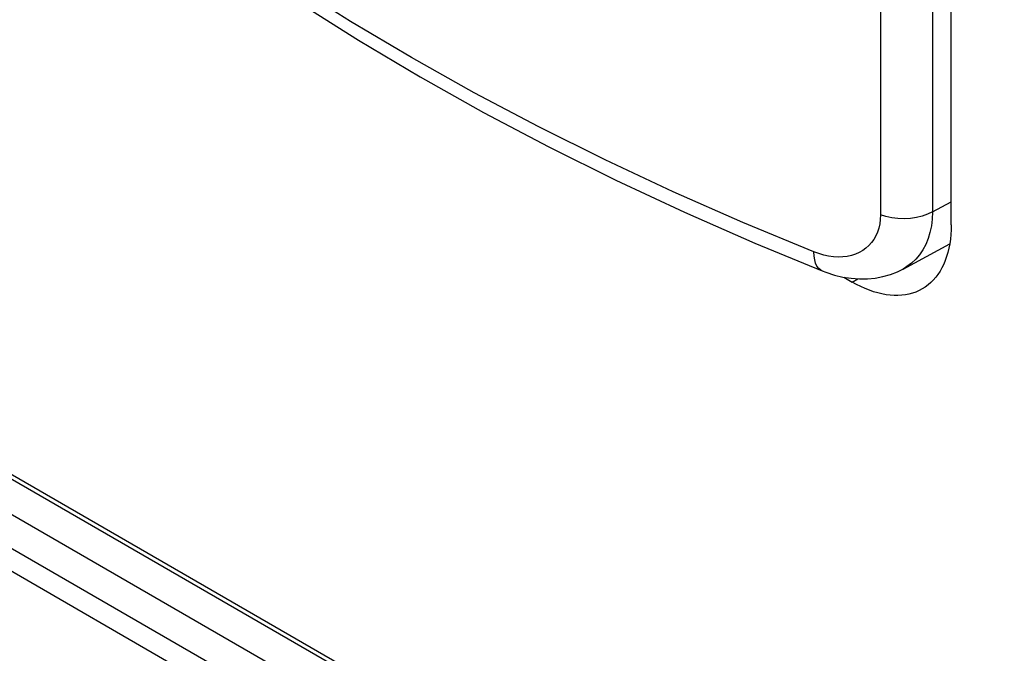
# Model space of a CAD drawing. Units: millimetres. Extents: x 0 to 69, y 0 to 223.
# Drawn here: x 14 to 21, y 65 to 69 of the extents above; entities that cross this region are included whole.
import ezdxf

# ---------------------------------------------------------------- set-up
doc = ezdxf.new("R2010")
doc.units = ezdxf.units.MM
doc.header["$LTSCALE"] = 16.335
doc.layers.get('0').update_dxf_attribs({"linetype": 'CONTINUOUS'})
doc.layers.add('ASSI', color=7, linetype='CONTINUOUS')
doc.layers.add('RACCORDO', color=7, linetype='CONTINUOUS')

msp = doc.modelspace()

# ---------------------------------------------------------------- linework, layer by layer
at = {"color": 7, "linetype": 'CONTINUOUS'}
msp.add_line((0.2828, 73.5873), (51.5481, 43.9874), dxfattribs=at)
at = {"layer": 'ASSI', "color": 7, "linetype": 'CONTINUOUS', "true_color": 0x333333}
for p, q in [((20.2125, 71.6715), (20.2125, 67.7995)), ((20.5842, 71.6922), (20.5842, 67.8202)), ((16.4294, 69.1804), (16.0081, 69.4465)), ((16.8645, 68.9215), (16.4294, 69.1804)), ((17.313, 68.6701), (16.8645, 68.9215)), ((17.7746, 68.4265), (17.313, 68.6701)), ((18.2484, 68.191), (17.7746, 68.4265)), ((18.7338, 67.9639), (18.2484, 68.191)), ((19.2305, 67.7452), (18.7338, 67.9639)), ((20.5842, 67.8202), (20.7182, 67.8923)), ((20.2112, 67.7666), (20.2073, 67.7352)), ((20.2125, 67.7995), (20.2112, 67.7666)), ((20.2518, 67.7871), (20.2125, 67.7995)), ((20.2938, 67.7782), (20.2518, 67.7871)), ((20.3376, 67.773), (20.2938, 67.7782)), ((20.3823, 67.7716), (20.3376, 67.773)), ((20.4268, 67.7741), (20.3823, 67.7716)), ((20.4702, 67.7804), (20.4268, 67.7741)), ((20.5115, 67.7903), (20.4702, 67.7804)), ((20.5498, 67.8037), (20.5115, 67.7903)), ((20.5842, 67.8202), (20.5498, 67.8037)), ((20.5821, 67.7695), (20.5762, 67.7208)), ((20.5842, 67.8202), (20.5821, 67.7695)), ((19.7379, 67.5353), (19.2305, 67.7452)), ((20.2008, 67.7052), (20.1917, 67.6766)), ((20.2073, 67.7352), (20.2008, 67.7052)), ((20.5762, 67.7208), (20.5666, 67.6742)), ((20.1659, 67.6241), (20.1494, 67.6008)), ((20.18, 67.6493), (20.1659, 67.6241)), ((20.1917, 67.6766), (20.18, 67.6493)), ((20.5534, 67.6301), (20.5365, 67.5887)), ((20.5666, 67.6742), (20.5534, 67.6301)), ((20.1094, 67.5605), (20.0863, 67.5438)), ((20.1305, 67.5795), (20.1094, 67.5605)), ((20.1494, 67.6008), (20.1305, 67.5795)), ((20.5162, 67.5502), (20.4925, 67.5148)), ((20.5365, 67.5887), (20.5162, 67.5502)), ((19.7393, 67.5049), (19.7379, 67.5353)), ((19.7735, 67.5224), (19.7379, 67.5353)), ((19.7434, 67.4774), (19.7393, 67.5049)), ((19.8085, 67.5122), (19.7735, 67.5224)), ((19.8431, 67.5048), (19.8085, 67.5122)), ((19.8774, 67.5001), (19.8431, 67.5048)), ((19.9111, 67.4981), (19.8774, 67.5001)), ((19.9438, 67.4989), (19.9111, 67.4981)), ((19.9752, 67.5025), (19.9438, 67.4989)), ((20.0055, 67.5089), (19.9752, 67.5025)), ((20.0341, 67.5179), (20.0055, 67.5089)), ((20.061, 67.5296), (20.0341, 67.5179)), ((20.0863, 67.5438), (20.061, 67.5296)), ((20.4655, 67.4828), (20.4354, 67.4543)), ((20.4925, 67.5148), (20.4655, 67.4828)), ((19.7503, 67.4533), (19.7434, 67.4774)), ((19.7599, 67.4329), (19.7503, 67.4533)), ((19.7719, 67.4166), (19.7599, 67.4329)), ((19.7862, 67.4047), (19.7719, 67.4166)), ((20.4023, 67.4295), (20.3739, 67.4126)), ((20.4354, 67.4543), (20.4023, 67.4295)), ((19.7965, 67.3995), (19.7862, 67.4047)), ((20.0111, 67.3197), (20.0511, 67.3428))]:
    msp.add_line(p, q, dxfattribs=at)
at = {"layer": 'ASSI', "color": 7, "linetype": 'CONTINUOUS'}
for p, q in [((20.7182, 67.7279), (20.7182, 71.647)), ((16.0618, 69.3145), (16.4875, 69.0455)), ((16.4875, 69.0455), (16.927, 68.784)), ((16.927, 68.784), (17.3799, 68.5302)), ((17.3799, 68.5302), (17.8458, 68.2845)), ((17.8458, 68.2845), (18.3242, 68.047)), ((18.3242, 68.047), (18.8147, 67.818)), ((18.8147, 67.818), (19.3167, 67.5977)), ((20.7175, 67.6926), (20.7155, 67.6582)), ((20.7182, 67.7279), (20.7175, 67.6926)), ((20.7122, 67.6248), (20.7075, 67.5924)), ((20.7155, 67.6582), (20.7122, 67.6248)), ((19.3167, 67.5977), (19.7965, 67.3995)), ((20.3739, 67.4126), (20.7074, 67.5919)), ((20.7015, 67.5609), (20.6941, 67.5305)), ((20.7075, 67.5924), (20.7015, 67.5609)), ((20.6855, 67.5013), (20.6756, 67.4733)), ((20.6941, 67.5305), (20.6855, 67.5013)), ((20.3341, 67.3931), (20.3738, 67.4125)), ((20.652, 67.4211), (20.6383, 67.397)), ((20.6644, 67.4465), (20.652, 67.4211)), ((20.6756, 67.4733), (20.6644, 67.4465)), ((19.7965, 67.3995), (19.8237, 67.3891)), ((19.8237, 67.3891), (19.884, 67.3698)), ((19.884, 67.3698), (19.9441, 67.3555)), ((19.9441, 67.3555), (20.0036, 67.3462)), ((19.951, 67.3544), (20.0111, 67.3197)), ((20.0036, 67.3462), (20.0623, 67.342)), ((20.0623, 67.342), (20.1199, 67.3427)), ((20.1199, 67.3427), (20.1763, 67.3482)), ((20.1763, 67.3482), (20.2309, 67.3586)), ((20.2309, 67.3586), (20.2837, 67.3736)), ((20.2837, 67.3736), (20.3341, 67.3931)), ((20.6075, 67.3532), (20.5903, 67.3334)), ((20.6235, 67.3744), (20.6075, 67.3532)), ((20.6383, 67.397), (20.6235, 67.3744)), ((20.0421, 67.3026), (20.0111, 67.3197)), ((20.0728, 67.2872), (20.0421, 67.3026)), ((20.1034, 67.2734), (20.0728, 67.2872)), ((20.1339, 67.2612), (20.1034, 67.2734)), ((20.5111, 67.2702), (20.4888, 67.2584)), ((20.5324, 67.2836), (20.5111, 67.2702)), ((20.5528, 67.2986), (20.5324, 67.2836)), ((20.5721, 67.3152), (20.5528, 67.2986)), ((20.5903, 67.3334), (20.5721, 67.3152)), ((20.1642, 67.2507), (20.1339, 67.2612)), ((20.1941, 67.2419), (20.1642, 67.2507)), ((20.2237, 67.2347), (20.1941, 67.2419)), ((20.253, 67.2293), (20.2237, 67.2347)), ((20.2817, 67.2256), (20.253, 67.2293)), ((20.3099, 67.2237), (20.2817, 67.2256)), ((20.3376, 67.2235), (20.3099, 67.2237)), ((20.3647, 67.225), (20.3376, 67.2235)), ((20.391, 67.2282), (20.3647, 67.225)), ((20.4167, 67.2332), (20.391, 67.2282)), ((20.4416, 67.2399), (20.4167, 67.2332)), ((20.4656, 67.2483), (20.4416, 67.2399)), ((20.4888, 67.2584), (20.4656, 67.2483))]:
    msp.add_line(p, q, dxfattribs=at)
at = {"layer": 'RACCORDO', "color": 7, "linetype": 'CONTINUOUS', "true_color": 0x333333}
for p, q in [((0, 74.0363), (51.2652, 44.4364)), ((51.336, 43.8649), (0.0707, 73.4648)), ((51.2652, 43.7424), (0, 73.3423)), ((20.0111, 67.3197), (20.0511, 67.3428))]:
    msp.add_line(p, q, dxfattribs=at)
at = {"layer": 'RACCORDO', "color": 7, "linetype": 'CONTINUOUS'}
for p, q in [((0.0207, 73.9905), (51.2859, 44.3906)), ((20.7182, 67.7279), (20.7182, 71.647)), ((20.7175, 67.6926), (20.7155, 67.6582)), ((20.7182, 67.7279), (20.7175, 67.6926)), ((20.7122, 67.6248), (20.7075, 67.5924)), ((20.7155, 67.6582), (20.7122, 67.6248)), ((20.7015, 67.5609), (20.6941, 67.5305)), ((20.7075, 67.5924), (20.7015, 67.5609)), ((20.6855, 67.5013), (20.6756, 67.4733)), ((20.6941, 67.5305), (20.6855, 67.5013)), ((20.652, 67.4211), (20.6383, 67.397)), ((20.6644, 67.4465), (20.652, 67.4211)), ((20.6756, 67.4733), (20.6644, 67.4465)), ((19.951, 67.3544), (20.0111, 67.3197)), ((20.6075, 67.3532), (20.5903, 67.3334)), ((20.6235, 67.3744), (20.6075, 67.3532)), ((20.6383, 67.397), (20.6235, 67.3744)), ((20.0421, 67.3026), (20.0111, 67.3197)), ((20.0728, 67.2872), (20.0421, 67.3026)), ((20.1034, 67.2734), (20.0728, 67.2872)), ((20.1339, 67.2612), (20.1034, 67.2734)), ((20.5111, 67.2702), (20.4888, 67.2584)), ((20.5324, 67.2836), (20.5111, 67.2702)), ((20.5528, 67.2986), (20.5324, 67.2836)), ((20.5721, 67.3152), (20.5528, 67.2986)), ((20.5903, 67.3334), (20.5721, 67.3152)), ((20.1642, 67.2507), (20.1339, 67.2612)), ((20.1941, 67.2419), (20.1642, 67.2507)), ((20.2237, 67.2347), (20.1941, 67.2419)), ((20.253, 67.2293), (20.2237, 67.2347)), ((20.2817, 67.2256), (20.253, 67.2293)), ((20.3099, 67.2237), (20.2817, 67.2256)), ((20.3376, 67.2235), (20.3099, 67.2237)), ((20.3647, 67.225), (20.3376, 67.2235)), ((20.391, 67.2282), (20.3647, 67.225)), ((20.4167, 67.2332), (20.391, 67.2282)), ((20.4416, 67.2399), (20.4167, 67.2332)), ((20.4656, 67.2483), (20.4416, 67.2399)), ((20.4888, 67.2584), (20.4656, 67.2483))]:
    msp.add_line(p, q, dxfattribs=at)

doc.saveas('drawing.dxf')
